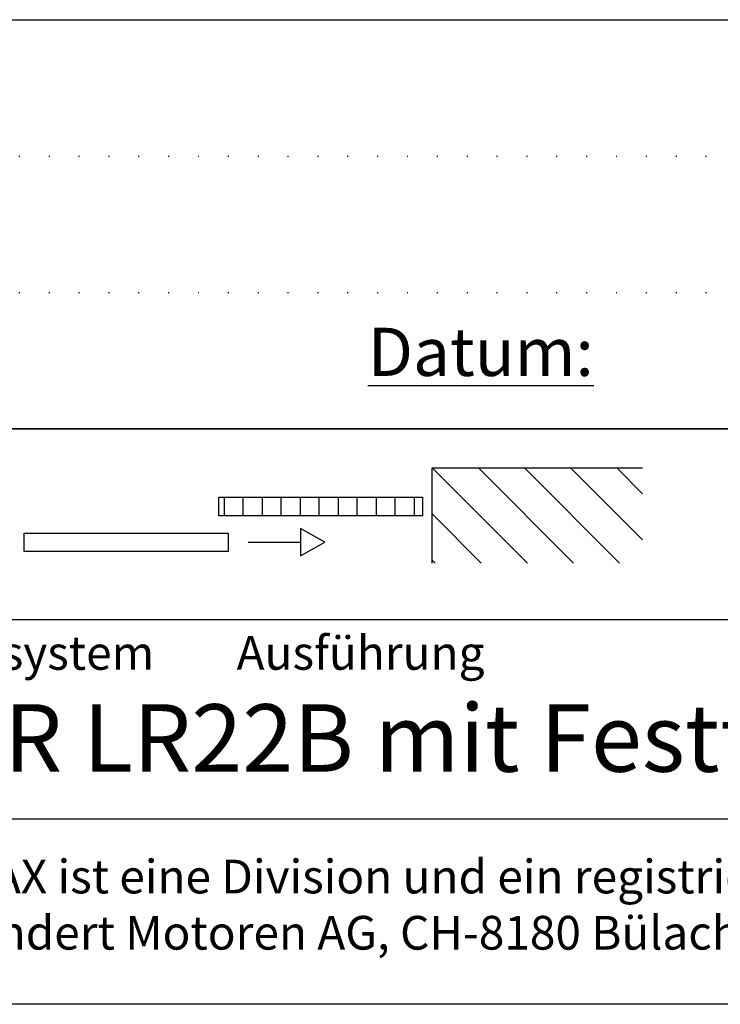
# Model space of a CAD drawing. Units: millimetres. Extents: x 0 to 7889, y -120 to 8421.
# Drawn here: x 2979 to 3051, y 7645 to 7747 of the extents above; entities that cross this region are included whole.
import ezdxf

# ---------------------------------------------------------------- set-up
doc = ezdxf.new("R2010")
doc.units = ezdxf.units.MM
doc.linetypes.add('ACAD_ISO07W100', pattern=[3, 0, -3])
for name, color, linetype in [('outline-Körperkante', 7, 'Continuous'), ('PLANKOPF', 7, 'Continuous'), ('Schrift_Deutsch', 1, 'Continuous')]:
    doc.layers.add(name, color=color, linetype=linetype)
doc.styles.add('Martin 0.8', font='ARIAL.TTF', dxfattribs={"width": 0.8, "height": 3})

# ---------------------------------------------------------------- blocks, each defined once
blk = doc.blocks.new('Plankopf_Rahmen_mit_Kopf_forlage')
at = {"layer": 'PLANKOPF'}
for p, q in [((1089.34, 423.4), (1332.4, 423.4)), ((1242.11, 380.93), (1089.34, 380.93)), ((1089.34, 380.93), (1332.4, 380.93)), ((1332.4, 361.11), (1089.34, 361.11)), ((1089.34, 340.48), (1332.4, 340.48)), ((1092.86, 340.48), (1332.4, 340.48)), ((1332.46, 321.22), (200.33, 321.22))]:
    blk.add_line(p, q, dxfattribs=at)
at = {"layer": 'Schrift_Deutsch', "linetype": 'ACAD_ISO07W100'}
for p, q in [((1089.34, 409.24), (1332.4, 409.24)), ((1089.34, 395.09), (1332.4, 395.09))]:
    blk.add_line(p, q, dxfattribs=at)
at = {"layer": 'Schrift_Deutsch', "attachment_point": 1}
for s, insert, char_height, width in [('{\\fArial|b0|i0|c0|p34;\\LDatum:}', (1184.47, 391.43), 5, 51.5277), ('{\\fArial|b0|i0|c0|p34;Antriebs-Türtyp:      Profilsystem        Ausführung}', (1091.6, 359.44), 3.5, 236.5462)]:
    blk.add_mtext(s, dxfattribs=dict(at, insert=insert, char_height=char_height, width=width))
at = {"layer": 'Schrift_Deutsch', "insert": (1132.23, 336.23), "char_height": 3.5, "width": 200, "attachment_point": 1, "style": 'Martin 0.8'}
blk.add_mtext('TORMAX ist eine Division und ein registriertes Markenzeichen \\Pder Landert Motoren AG, CH-8180 Bülach-Zürich', dxfattribs=at)
blk = doc.blocks.new('Plankopfbeschriftung_WD_LR22B_ER_MF_Sturz_527')
at = {"layer": 'PLANKOPF', "linetype": 'Continuous'}
for p, q in [((-141.35, 55.66), (-141.35, 45.79)), ((-163.47, 52.62), (-142.31, 52.62)), ((-163.47, 50.69), (-163.47, 52.62)), ((-142.31, 52.62), (-142.31, 50.69)), ((-142.31, 50.69), (-163.47, 50.69)), ((-152.45, 47.96), (-155, 49.37)), ((-155, 49.37), (-155, 46.55)), ((-183.66, 48.91), (-162.5, 48.91)), ((-183.66, 46.98), (-183.66, 48.91)), ((-162.5, 48.91), (-162.5, 46.98)), ((-160.41, 47.96), (-155, 47.96)), ((-155, 46.55), (-152.45, 47.96)), ((-162.5, 46.98), (-183.66, 46.98))]:
    blk.add_line(p, q, dxfattribs=at)
at = {"layer": 'PLANKOPF'}
blk.add_line((-141.3, 55.66), (-119.46, 55.66), dxfattribs=at)
at = {"layer": 'PLANKOPF', "color": 1, "linetype": 'Continuous'}
for p, q in [((-141.3, 55.66), (-131.43, 45.79)), ((-126.64, 45.79), (-136.51, 55.66)), ((-131.73, 55.66), (-121.86, 45.79)), ((-119.46, 48.19), (-126.94, 55.66)), ((-122.15, 55.66), (-119.46, 52.97)), ((-162.92, 52.62), (-162.92, 50.69)), ((-160.95, 50.69), (-160.95, 52.62)), ((-158.97, 52.62), (-158.97, 50.69)), ((-157, 50.69), (-157, 52.62)), ((-155.02, 52.62), (-155.02, 50.69)), ((-153.05, 50.69), (-153.05, 52.62)), ((-151.07, 52.62), (-151.07, 50.69)), ((-149.1, 50.69), (-149.1, 52.62)), ((-147.12, 52.62), (-147.12, 50.69)), ((-145.15, 50.69), (-145.15, 52.62)), ((-143.18, 52.62), (-143.18, 50.69)), ((-136.22, 45.79), (-141.35, 50.92)), ((-141.35, 46.14), (-141, 45.79))]:
    blk.add_line(p, q, dxfattribs=at)
at = {"layer": 'Schrift_Deutsch', "insert": (-240.86, 31.14), "char_height": 7, "width": 219.8422, "attachment_point": 1}
blk.add_mtext('{\\fArial|b0|i0|c0|p34;2201/2202-ER LR22B mit Festflügel, Sturz}', dxfattribs=at)

msp = doc.modelspace()

# ---------------------------------------------------------------- block references
at = {"layer": 'outline-Körperkante'}
for name, p in [('Plankopf_Rahmen_mit_Kopf_forlage', (1830.39793112, 7324.03421398)), ('Plankopfbeschriftung_WD_LR22B_ER_MF_Sturz_527', (3162.86089781, 7645.25489992))]:
    msp.add_blockref(name, p, dxfattribs=at)

doc.saveas('drawing.dxf')
